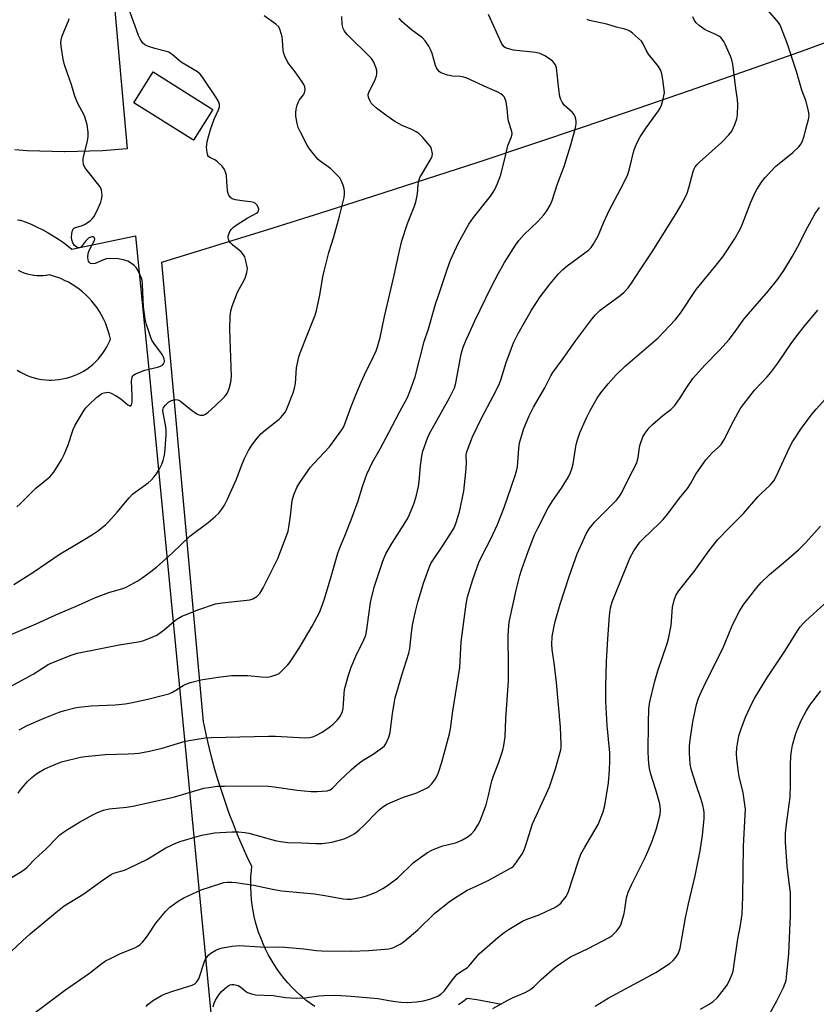
# Model space of a CAD drawing. Units: inches. Extents: x 1303764 to 1309765, y 541448 to 545448.
# Drawn here: x 1307881 to 1308167, y 541914 to 542266 of the extents above; entities that cross this region are included whole.
import ezdxf

# ---------------------------------------------------------------- set-up
doc = ezdxf.new("R2010")
doc.units = ezdxf.units.IN
doc.header["$MEASUREMENT"] = 0
for name, color, linetype in [('BLDG-Footprint', 5, 'Continuous'), ('NTRL-Open Land', 7, 'Continuous'), ('NTRL-Pasture Land', 2, 'Continuous'), ('Undefined', 1, 'Continuous')]:
    doc.layers.add(name, color=color, linetype=linetype)

msp = doc.modelspace()

# ---------------------------------------------------------------- linework, layer by layer
at = {"layer": 'BLDG-Footprint', "elevation": 460.16}
msp.add_lwpolyline([(1307950.4, 542234.29), (1307943.48, 542223.27), (1307922.1, 542236.7), (1307929.03, 542247.72)], close=True, dxfattribs=at)
at = {"layer": 'NTRL-Open Land'}
for points in [[(1307986.96, 541913.15), (1307985.39, 541914.24), (1307983.86, 541915.4), (1307982.39, 541916.61), (1307981.68, 541917.24), (1307980.17, 541918.65), (1307978.71, 541920.13), (1307977.32, 541921.66), (1307975.99, 541923.24), (1307974.72, 541924.87), (1307973.51, 541926.55), (1307972.37, 541928.27), (1307971.29, 541930.04), (1307970.29, 541931.85), (1307969.35, 541933.7), (1307968.49, 541935.58), (1307967.7, 541937.49), (1307966.98, 541939.43), (1307966.34, 541941.4), (1307965.78, 541943.39), (1307965.3, 541945.4), (1307964.89, 541947.43), (1307964.56, 541949.47), (1307964.31, 541951.53), (1307964.14, 541953.59), (1307964.05, 541955.66), (1307964.04, 541957.72), (1307964.11, 541959.79), (1307964.26, 541961.86), (1307964.41, 541963.28), (1307962.65, 541967.02), (1307960.96, 541970.8), (1307959.34, 541974.61), (1307957.8, 541978.45), (1307956.33, 541982.32), (1307954.94, 541986.21), (1307953.62, 541990.14), (1307952.38, 541994.08), (1307951.22, 541998.06), (1307950.13, 542002.05), (1307949.12, 542006.06), (1307948.18, 542010.09), (1307947.33, 542014.14), (1307947.15, 542015.07), (1307932.18, 542179.66), (1307951.19, 542185.46), (1307970.17, 542191.33), (1307989.13, 542197.28), (1308008.06, 542203.3), (1308026.97, 542209.4), (1308045.86, 542215.58), (1308064.72, 542221.83), (1308083.55, 542228.16), (1308102.37, 542234.56), (1308121.15, 542241.04), (1308139.9, 542247.6), (1308158.64, 542254.23), (1308177.34, 542260.93)], [(1308053.85, 541913.89), (1308049.45, 541914.75), (1308045.03, 541915.53), (1308041.53, 541916.09), (1308040.03, 541914.9), (1308038.48, 541913.77)]]:
    msp.add_lwpolyline(points, dxfattribs=at)
at = {"layer": 'NTRL-Pasture Land'}
for points in [[(1307908.06, 542351.45), (1307919.78, 542220.13), (1307915.33, 542219.77), (1307910.88, 542219.49), (1307906.42, 542219.29), (1307901.96, 542219.17), (1307897.5, 542219.13), (1307897.38, 542219.13), (1307892.92, 542219.18), (1307888.46, 542219.3), (1307884, 542219.5), (1307879.55, 542219.78)], [(1307880.54, 542194.79), (1307881.31, 542194.68), (1307881.54, 542194.63), (1307883.58, 542193.88), (1307885.59, 542193.06), (1307887.57, 542192.16), (1307889.52, 542191.19), (1307891.43, 542190.16), (1307893.3, 542189.05), (1307895.13, 542187.87), (1307896.91, 542186.63), (1307898.65, 542185.32), (1307899.96, 542184.27), (1307922.73, 542189.06), (1307927.72, 542138.78), (1307957.73, 541827.93)], [(1307880.36, 542140.93), (1307881.52, 542140.24), (1307882.72, 542139.63), (1307883.96, 542139.08), (1307885.22, 542138.61), (1307886.51, 542138.22), (1307887.83, 542137.9), (1307889.15, 542137.67), (1307890.49, 542137.51), (1307891.84, 542137.43), (1307892.62, 542137.42), (1307893.97, 542137.47), (1307895.31, 542137.59), (1307896.65, 542137.8), (1307897.97, 542138.08), (1307899.27, 542138.45), (1307900.54, 542138.89), (1307901.79, 542139.4), (1307903.01, 542139.99), (1307904.19, 542140.65), (1307905.32, 542141.37), (1307906.42, 542142.16), (1307907.46, 542143.02), (1307908.45, 542143.94), (1307909.39, 542144.91), (1307910.26, 542145.94), (1307911.07, 542147.01), (1307911.82, 542148.14), (1307912.5, 542149.3), (1307913.11, 542150.51), (1307913.65, 542151.74), (1307913.77, 542152.04), (1307913.43, 542153.54), (1307913.02, 542155.02), (1307912.53, 542156.48), (1307911.97, 542157.91), (1307911.33, 542159.31), (1307910.62, 542160.68), (1307909.84, 542162), (1307909, 542163.29), (1307908.09, 542164.52), (1307907.11, 542165.71), (1307906.07, 542166.85), (1307904.98, 542167.93), (1307903.83, 542168.95), (1307902.63, 542169.91), (1307901.38, 542170.81), (1307900.09, 542171.65), (1307898.75, 542172.41), (1307897.38, 542173.1), (1307895.98, 542173.72), (1307894.54, 542174.27), (1307893.07, 542174.74), (1307891.9, 542175.06), (1307890.74, 542174.87), (1307889.58, 542174.76), (1307888.68, 542174.74), (1307887.51, 542174.77), (1307886.35, 542174.88), (1307885.2, 542175.08), (1307884.06, 542175.35), (1307882.94, 542175.7), (1307881.85, 542176.12), (1307880.8, 542176.62)]]:
    msp.add_lwpolyline(points, dxfattribs=at)
at = {"layer": 'Undefined'}
for points, elevation in [([(1307873.39, 542044.38), (1307887.17, 542050.13), (1307895.24, 542053.84), (1307901.21, 542056.34), (1307908.48, 542059.57), (1307913.25, 542061.37), (1307918.53, 542062.95), (1307919.65, 542063.41), (1307920.96, 542064.11), (1307923.54, 542065.57), (1307925.01, 542066.5), (1307927.34, 542068.16), (1307930.32, 542070.47), (1307935.96, 542075.58), (1307942.26, 542081.51), (1307948.75, 542086.49), (1307951.26, 542088.58), (1307952.56, 542089.8), (1307953.64, 542091.17), (1307954.57, 542092.61), (1307955.63, 542094.57), (1307958.98, 542101.93), (1307960.87, 542107.04), (1307961.84, 542109.35), (1307963.26, 542112.18), (1307964.38, 542114.11), (1307966.28, 542116.68), (1307967.66, 542118.19), (1307969.22, 542119.54), (1307974.23, 542123.45), (1307974.86, 542124.04), (1307975.42, 542124.69), (1307976.42, 542126.09), (1307976.99, 542127.09), (1307979.25, 542132.88), (1307979.71, 542134.55), (1307980.07, 542136.24), (1307980.46, 542141.78), (1307981.29, 542145.72), (1307981.72, 542147.12), (1307984.51, 542154.04), (1307987.06, 542160.67), (1307987.62, 542162.35), (1307988.77, 542167.81), (1307989.9, 542174.37), (1307990.46, 542176.92), (1307991.99, 542183.1), (1307993.74, 542188.65), (1307995.78, 542196.1), (1307997.47, 542202.8), (1307997.63, 542203.94), (1307997.65, 542205.04), (1307997.54, 542205.86), (1307997.11, 542207.22), (1307996.46, 542208.81), (1307995.9, 542209.79), (1307995.15, 542210.64), (1307992.68, 542213.03), (1307991.78, 542213.76), (1307988.86, 542215.79), (1307988.21, 542216.37), (1307987.45, 542217.24), (1307985.11, 542220.23), (1307984.29, 542221.44), (1307981.82, 542226.2), (1307981.06, 542227.81), (1307980.65, 542229.23), (1307980.18, 542231.85), (1307980.16, 542233.01), (1307980.32, 542234.42), (1307980.6, 542235.8), (1307980.97, 542236.78), (1307981.53, 542237.66), (1307982.9, 542239.48), (1307983.28, 542240.21), (1307983.46, 542241.29), (1307983.37, 542242.39), (1307983.08, 542243.17), (1307982.47, 542244.14), (1307979.9, 542247.7), (1307977.34, 542251.07), (1307976.2, 542253.29), (1307975.82, 542254.34), (1307975.59, 542255.46), (1307975.44, 542259.05), (1307975.31, 542260.21), (1307974.62, 542262.63), (1307974.04, 542263.85), (1307973.03, 542264.8), (1307968.78, 542267.74)], 462), ([(1307879.22, 542064.22), (1307885.98, 542068.53), (1307895.82, 542075.21), (1307900.43, 542078.01), (1307905.82, 542081.16), (1307907.76, 542082.39), (1307909.15, 542083.38), (1307912.05, 542085.66), (1307913.09, 542086.65), (1307916.17, 542090.09), (1307920.49, 542095.3), (1307921.68, 542096.59), (1307922.58, 542097.31), (1307927.31, 542100.66), (1307928.41, 542101.58), (1307929.37, 542102.7), (1307930.25, 542103.9), (1307931.43, 542105.85), (1307932.17, 542107.36), (1307932.61, 542108.68), (1307933.11, 542110.59), (1307933.4, 542112.66), (1307933.7, 542117.9), (1307933.72, 542119.64), (1307933.48, 542121.42), (1307932.64, 542125.71), (1307932.57, 542126.49), (1307932.66, 542127.17), (1307932.82, 542127.6), (1307933.45, 542128.46), (1307934.68, 542129.57), (1307935.62, 542130.11), (1307936.9, 542130.44), (1307937.92, 542130.35), (1307938.87, 542129.84), (1307942.64, 542126.77), (1307944.74, 542125.34), (1307945.48, 542124.98), (1307946, 542124.84), (1307946.55, 542124.81), (1307947.09, 542124.88), (1307947.84, 542125.21), (1307948.76, 542125.91), (1307951.12, 542128.05), (1307954.65, 542131.47), (1307955.22, 542132.13), (1307955.68, 542132.82), (1307956.31, 542134.41), (1307956.88, 542136.63), (1307957.09, 542138.76), (1307956.53, 542155.47), (1307956.71, 542160.17), (1307956.89, 542162.21), (1307957.38, 542163.91), (1307959.34, 542168.92), (1307959.97, 542170.23), (1307961.62, 542173.21), (1307962.09, 542174.25), (1307962.59, 542175.9), (1307962.81, 542177.3), (1307962.67, 542178.43), (1307962.27, 542180.12), (1307961.85, 542181.5), (1307961.49, 542182.26), (1307960.56, 542183.27), (1307957.49, 542185.79), (1307956.75, 542186.5), (1307956.3, 542187.13), (1307956, 542187.82), (1307955.94, 542188.33), (1307955.99, 542188.88), (1307956.31, 542190), (1307956.68, 542190.8), (1307957.19, 542191.47), (1307957.8, 542192.09), (1307959.2, 542193.15), (1307962.73, 542195.33), (1307966.07, 542197.1), (1307966.54, 542197.56), (1307966.78, 542197.95), (1307966.89, 542198.61), (1307966.63, 542199.36), (1307966.18, 542200.09), (1307965.6, 542200.7), (1307965.06, 542201.01), (1307963.99, 542201.26), (1307960.86, 542201.58), (1307958.51, 542201.96), (1307957.42, 542202.32), (1307956.77, 542202.82), (1307956.16, 542203.63), (1307955.77, 542204.56), (1307955.65, 542205.44), (1307955.51, 542208.42), (1307955.3, 542210.77), (1307955.04, 542211.87), (1307954.6, 542212.81), (1307953.82, 542213.93), (1307952.17, 542215.57), (1307951.11, 542216.29), (1307949.36, 542217.11), (1307948.95, 542217.44), (1307948.67, 542217.84), (1307948.4, 542218.86), (1307948.22, 542220.82), (1307948.24, 542221.67), (1307948.43, 542222.83), (1307949.56, 542227.14), (1307950.9, 542230.78), (1307952.44, 542234.12), (1307952.78, 542235.23), (1307952.85, 542236.05), (1307952.52, 542237.08), (1307951.66, 542238.59), (1307946.79, 542245.8), (1307945.87, 542246.92), (1307945, 542247.69), (1307939.47, 542250.97), (1307938.54, 542251.67), (1307935.89, 542253.98), (1307935.19, 542254.48), (1307934.69, 542254.74), (1307933.88, 542255.02), (1307929.65, 542256.07), (1307927.39, 542256.81), (1307926.09, 542257.42), (1307925.31, 542258.16), (1307924.41, 542259.55), (1307923.77, 542260.78), (1307922.63, 542264.14), (1307920.43, 542269.96)], 460), ([(1308000, 541951.56), (1308003.76, 541952.32), (1308005.46, 541952.79), (1308009, 541954.18), (1308011.31, 541955.39), (1308012.99, 541956.5), (1308016.69, 541959.25), (1308022.37, 541964.69), (1308027.34, 541968.27), (1308028.83, 541969.15), (1308031.48, 541970.27), (1308032.87, 541970.69), (1308037.41, 541971.76), (1308038.34, 541972.1), (1308039.61, 541972.77), (1308041.85, 541974.07), (1308043, 541974.89), (1308044.13, 541976.23), (1308045.61, 541978.44), (1308046.34, 541980.06), (1308048.28, 541985.39), (1308049.16, 541988.7), (1308050.35, 541994.03), (1308050.96, 541995.81), (1308052.93, 542000.65), (1308054.3, 542004.92), (1308054.72, 542006.63), (1308055.09, 542009.78), (1308055.34, 542016.11), (1308056.33, 542029.77), (1308056.39, 542035.29), (1308056.21, 542045.72), (1308056.29, 542047.98), (1308056.62, 542050.81), (1308056.93, 542052.49), (1308059.06, 542062.18), (1308060.42, 542067.5), (1308061.08, 542069.73), (1308063.44, 542076.43), (1308065.68, 542082.06), (1308066.78, 542084.44), (1308070.42, 542091.41), (1308072.27, 542094.37), (1308075.32, 542098.78), (1308077.79, 542102.76), (1308078.59, 542104.31), (1308079.06, 542105.69), (1308079.51, 542107.4), (1308080.48, 542113.68), (1308080.96, 542115.67), (1308081.87, 542118.48), (1308084.22, 542123.89), (1308085.61, 542126.53), (1308088.11, 542130.93), (1308089.44, 542132.83), (1308092.03, 542136.07), (1308094.9, 542139.25), (1308098.22, 542142.55), (1308109.9, 542152.57), (1308116.13, 542159.04), (1308117.91, 542161.41), (1308123.56, 542169.83), (1308130.75, 542178.49), (1308133.08, 542181.55), (1308137.22, 542187.8), (1308139.29, 542191.46), (1308140.15, 542193.3), (1308143.16, 542201.07), (1308144.43, 542204.1), (1308145.26, 542205.63), (1308146.97, 542208.29), (1308148.27, 542209.88), (1308152.11, 542214.01), (1308153.23, 542214.98), (1308158.17, 542218.84), (1308160.27, 542220.86), (1308161.18, 542221.97), (1308161.65, 542223.01), (1308162.18, 542224.69), (1308162.8, 542227.17), (1308163.82, 542230.73), (1308164.05, 542232.08), (1308163.81, 542233.79), (1308162.85, 542237.49), (1308161.41, 542241.16), (1308159.42, 542247.9), (1308156.18, 542258.03), (1308153.92, 542263.85), (1308153.51, 542264.63), (1308153, 542265.35), (1308149.38, 542269.73)], 474), ([(1308000, 542034.67), (1308001.68, 542038.57), (1308004.54, 542044.42), (1308005.19, 542046.17), (1308005.63, 542048.17), (1308006.95, 542057.75), (1308007.37, 542059.99), (1308008.32, 542063.62), (1308011.18, 542072.25), (1308011.7, 542073.61), (1308012.42, 542075.18), (1308014.53, 542078.93), (1308015.57, 542080.65), (1308018.15, 542084.51), (1308020.11, 542087.72), (1308020.85, 542089.3), (1308022.5, 542093.37), (1308023.41, 542096.23), (1308024.06, 542099.38), (1308024.3, 542101.1), (1308024.77, 542106.66), (1308025.27, 542110.19), (1308025.69, 542111.91), (1308027.38, 542116.68), (1308028.07, 542118.3), (1308030.02, 542121.91), (1308035.15, 542131), (1308036.99, 542134.69), (1308037.37, 542135.81), (1308037.64, 542136.97), (1308039.4, 542146.74), (1308040.13, 542149.18), (1308041.17, 542151.8), (1308042.08, 542153.9), (1308044.2, 542158.43), (1308050.24, 542170.86), (1308052.6, 542175.5), (1308054.92, 542179.5), (1308058.83, 542185.73), (1308059.99, 542187.36), (1308061.88, 542189.42), (1308066.78, 542194.17), (1308069.01, 542196.59), (1308070.11, 542197.98), (1308071.27, 542200.05), (1308071.99, 542201.64), (1308073.83, 542207.62), (1308076.35, 542214.26), (1308077.02, 542216.23), (1308078.71, 542221.63), (1308080.37, 542227.65), (1308080.61, 542229.1), (1308080.56, 542229.96), (1308080.41, 542230.83), (1308080.18, 542231.67), (1308079.85, 542232.45), (1308079.11, 542233.32), (1308076.32, 542235.8), (1308075.51, 542236.88), (1308075.02, 542237.82), (1308074.72, 542238.94), (1308074.32, 542241.54), (1308073.48, 542249.16), (1308073.11, 542250.22), (1308072.32, 542251.35), (1308071.41, 542252.11), (1308069.4, 542253.43), (1308068.35, 542254), (1308067.59, 542254.27), (1308065.98, 542254.61), (1308058.14, 542255.53), (1308055.99, 542256.09), (1308055.25, 542256.38), (1308054.8, 542256.65), (1308054.29, 542257.24), (1308053.87, 542258), (1308049.21, 542268.28)], 468), ([(1307880.29, 542092.06), (1307881.59, 542093.23), (1307887.1, 542098.69), (1307892.1, 542102.83), (1307892.83, 542103.59), (1307893.49, 542104.45), (1307896.28, 542108.91), (1307897.25, 542110.72), (1307898.64, 542114.18), (1307900.46, 542119.68), (1307901.1, 542121.29), (1307904.32, 542126.59), (1307905.02, 542127.53), (1307906.02, 542128.57), (1307908.82, 542131.19), (1307910.21, 542132.31), (1307910.72, 542132.57), (1307911.54, 542132.85), (1307912.94, 542133.05), (1307913.48, 542132.96), (1307914.01, 542132.77), (1307915.82, 542131.79), (1307917.56, 542130.65), (1307919.16, 542129.23), (1307920.06, 542128.54), (1307920.7, 542128.23), (1307921.03, 542128.24), (1307921.34, 542128.6), (1307921.51, 542129.46), (1307921.54, 542131.73), (1307921.35, 542137.06), (1307921.5, 542138.4), (1307921.81, 542139.03), (1307922.14, 542139.34), (1307922.77, 542139.69), (1307926.15, 542140.95), (1307927.54, 542141.33), (1307930.65, 542142.04), (1307931.74, 542142.38), (1307932.52, 542142.9), (1307932.8, 542143.27), (1307933.08, 542143.91), (1307933.14, 542144.37), (1307933.07, 542144.86), (1307932.78, 542145.62), (1307932.25, 542146.61), (1307931.47, 542147.78), (1307929.55, 542150.22), (1307928.66, 542151.71), (1307928.12, 542153.07), (1307926.7, 542157.26), (1307926.23, 542159.27), (1307925.59, 542163.66), (1307925.31, 542171.59), (1307925.17, 542173.06), (1307924.94, 542173.89), (1307924.47, 542174.94), (1307923.55, 542176.75), (1307922.94, 542177.72), (1307922.37, 542178.35), (1307921.69, 542178.9), (1307920.01, 542179.93), (1307918.5, 542180.5), (1307916.57, 542180.78), (1307913.74, 542180.88), (1307912.34, 542180.81), (1307911.25, 542180.49), (1307908.36, 542179.15), (1307907.41, 542179), (1307906.69, 542179.17), (1307906.17, 542179.62), (1307905.95, 542180.01), (1307905.81, 542180.45), (1307905.74, 542181.46), (1307905.84, 542182.74), (1307906.01, 542183.45), (1307906.34, 542184.21), (1307908.11, 542187.43), (1307908.2, 542187.89), (1307908, 542188.43), (1307907.72, 542188.65), (1307907.09, 542188.69), (1307906.38, 542188.47), (1307905.92, 542188.19), (1307904.89, 542187.16), (1307903.42, 542185.22), (1307903.03, 542184.9), (1307902.56, 542184.74), (1307902.13, 542184.78), (1307901.69, 542184.96), (1307900.9, 542185.56), (1307900.33, 542186.52), (1307899.96, 542187.61), (1307899.83, 542188.46), (1307899.93, 542189.9), (1307900.18, 542190.99), (1307900.54, 542191.61), (1307900.85, 542191.86), (1307901.28, 542192.07), (1307903.46, 542192.61), (1307904.74, 542193.16), (1307906.62, 542194.58), (1307907.26, 542195.17), (1307907.82, 542195.83), (1307908.89, 542197.85), (1307910.32, 542201.14), (1307910.74, 542202.48), (1307910.8, 542203.59), (1307910.52, 542205.55), (1307910.08, 542206.57), (1307905.45, 542212.41), (1307904.65, 542213.55), (1307904.19, 542214.53), (1307903.96, 542215.82), (1307903.99, 542216.89), (1307905.48, 542222.49), (1307905.83, 542224.45), (1307905.83, 542226.15), (1307905.4, 542228.78), (1307905.01, 542230.5), (1307904.45, 542232.01), (1307902.04, 542236.59), (1307901.02, 542239.06), (1307899.79, 542243.13), (1307897.34, 542250.26), (1307896.82, 542252.22), (1307896.12, 542256.96), (1307896.03, 542258.28), (1307896.09, 542259.04), (1307896.54, 542260.57), (1307898.75, 542266.03), (1307899, 542266.86)], 458), ([(1308000, 542259.7), (1307998.62, 542261.03), (1307997.92, 542261.82), (1307997.44, 542262.53), (1307997.08, 542263.3), (1307996.74, 542264.67), (1307996.69, 542267.52)], 464), ([(1308000, 541974.38), (1308001.27, 541975.16), (1308002.88, 541976.46), (1308004.39, 541977.89), (1308009.26, 541982.93), (1308010.13, 541983.69), (1308011.73, 541984.87), (1308012.94, 541985.62), (1308014.25, 541986.22), (1308018.77, 541988.08), (1308023.45, 541989.72), (1308027.2, 541991.51), (1308027.93, 541992), (1308028.73, 541992.79), (1308029.98, 541994.37), (1308030.6, 541995.32), (1308031.25, 541996.95), (1308032.42, 542000.61), (1308035.16, 542010.74), (1308035.59, 542012.62), (1308036.37, 542018.87), (1308038.96, 542034.53), (1308039.42, 542043.74), (1308041.21, 542057.18), (1308041.7, 542059.78), (1308043.62, 542066.01), (1308045.76, 542072.1), (1308047.06, 542074.92), (1308049.86, 542080.34), (1308052.44, 542085.67), (1308054.74, 542091.85), (1308058.66, 542102.86), (1308059.23, 542104.76), (1308059.6, 542106.42), (1308060.01, 542112.9), (1308060.28, 542114.96), (1308061.84, 542120.05), (1308063.79, 542124.63), (1308065.31, 542127.67), (1308069.29, 542134.68), (1308071.49, 542138.88), (1308072.23, 542140.15), (1308075.94, 542145.17), (1308080.41, 542151.52), (1308086.14, 542159.27), (1308087.47, 542160.8), (1308089.14, 542162.39), (1308096.28, 542167.7), (1308097.62, 542168.79), (1308099.18, 542170.48), (1308100.43, 542172.08), (1308103.43, 542176.83), (1308108.02, 542183.67), (1308116.71, 542197.65), (1308118.04, 542199.93), (1308119.69, 542203.04), (1308120.27, 542204.34), (1308120.87, 542206.18), (1308122.44, 542212.01), (1308122.84, 542213.06), (1308123.22, 542213.74), (1308123.87, 542214.59), (1308124.7, 542215.4), (1308132.62, 542222.46), (1308135.22, 542225.15), (1308136.28, 542226.5), (1308137.43, 542228.93), (1308138.14, 542230.88), (1308138.31, 542232.31), (1308138.45, 542236.1), (1308138.35, 542237.82), (1308137.74, 542241.78), (1308136.66, 542250.47), (1308136.27, 542252.02), (1308135.82, 542253.32), (1308133.96, 542257.59), (1308133.4, 542258.64), (1308132.91, 542259.38), (1308132.32, 542259.99), (1308131.64, 542260.53), (1308130.64, 542261.12), (1308127.88, 542262.29), (1308126.81, 542262.83), (1308124.64, 542264.32), (1308123.53, 542265.25), (1308122.89, 542266.14), (1308122.31, 542267.39)], 472), ([(1308000, 542087.37), (1308002.52, 542094.23), (1308004.05, 542099.31), (1308005, 542102.08), (1308005.62, 542103.72), (1308006.64, 542106.02), (1308007.62, 542108.03), (1308010.4, 542112.83), (1308013.52, 542118.61), (1308017.37, 542126.17), (1308020.11, 542131.17), (1308021.03, 542133.33), (1308022.95, 542138.61), (1308026.1, 542151.27), (1308027.63, 542155.73), (1308030.25, 542164.64), (1308031.33, 542168.04), (1308034.45, 542177.35), (1308035.53, 542180.31), (1308038.41, 542186.5), (1308042.11, 542193.19), (1308043.76, 542195.59), (1308049.89, 542203.26), (1308050.88, 542204.64), (1308051.45, 542205.61), (1308052.38, 542207.78), (1308053.53, 542210.82), (1308055.28, 542217.72), (1308056.11, 542221.43), (1308057.38, 542224.52), (1308057.6, 542225.56), (1308057.52, 542226.36), (1308057.33, 542227.15), (1308056.4, 542229.73), (1308056.2, 542230.54), (1308055.91, 542234.65), (1308055.48, 542236.95), (1308055.07, 542238.32), (1308054.81, 542238.8), (1308054.45, 542239.2), (1308053.55, 542239.87), (1308052.29, 542240.57), (1308048.65, 542242.1), (1308041.42, 542245.49), (1308040.3, 542245.85), (1308039.16, 542246.08), (1308036.23, 542246.22), (1308034.54, 542246.57), (1308032.84, 542247.12), (1308032.04, 542247.47), (1308031.58, 542247.8), (1308031, 542248.44), (1308030.54, 542249.17), (1308030.2, 542249.99), (1308028.95, 542254.3), (1308028.45, 542255.7), (1308027.78, 542256.95), (1308026.54, 542258.85), (1308025.58, 542259.89), (1308021.54, 542262.79), (1308018.31, 542265.62), (1308017.19, 542266.89)], 466), ([(1308000, 541997.9), (1308001.89, 541999.57), (1308003.9, 542001.13), (1308004.83, 542001.75), (1308007.91, 542003.51), (1308011.25, 542005.92), (1308011.87, 542006.52), (1308012.36, 542007.23), (1308013.5, 542009.61), (1308013.77, 542010.44), (1308013.93, 542011.31), (1308014.83, 542018.04), (1308015.79, 542023.71), (1308016.3, 542025.68), (1308018.18, 542031.8), (1308020.7, 542039.63), (1308021.01, 542041.39), (1308021.57, 542047), (1308021.98, 542049.64), (1308022.43, 542051.97), (1308023.01, 542054.57), (1308023.89, 542057.95), (1308025.94, 542064.77), (1308027.75, 542070.03), (1308028.55, 542071.81), (1308029.43, 542073.25), (1308032.96, 542078.36), (1308035.95, 542083.02), (1308036.83, 542084.52), (1308037.53, 542086.1), (1308038.78, 542090.23), (1308040.34, 542097.66), (1308041.11, 542104.47), (1308041.27, 542107.58), (1308041.22, 542110.53), (1308041.31, 542111.33), (1308041.51, 542112.14), (1308043.48, 542117.05), (1308046.75, 542124.07), (1308050.76, 542131.45), (1308053.01, 542135.87), (1308053.73, 542137.82), (1308055.5, 542143.66), (1308057.36, 542148.83), (1308058.14, 542150.71), (1308059.83, 542154.11), (1308064.61, 542162.42), (1308067.71, 542167.17), (1308071.31, 542171.9), (1308074.22, 542175.41), (1308075.79, 542176.97), (1308077.37, 542178.26), (1308084.94, 542183.89), (1308085.89, 542184.83), (1308086.71, 542185.94), (1308088.4, 542189.09), (1308090.36, 542193.72), (1308092.45, 542198.33), (1308097.53, 542207.83), (1308099.02, 542210.98), (1308099.72, 542213.06), (1308101.26, 542219.44), (1308101.73, 542220.81), (1308102.53, 542222.69), (1308103.5, 542224.42), (1308105.59, 542227.64), (1308110.01, 542233.8), (1308110.63, 542234.76), (1308111.08, 542235.81), (1308111.58, 542237.46), (1308112.01, 542239.14), (1308112.15, 542240.26), (1308112.01, 542242.2), (1308111.6, 542245.02), (1308111.24, 542247), (1308110.85, 542248.25), (1308110, 542249.64), (1308106.51, 542254.09), (1308105.68, 542255.53), (1308104.57, 542257.77), (1308103.96, 542258.68), (1308102.94, 542259.69), (1308100.74, 542261.58), (1308099.83, 542262.28), (1308099.08, 542262.69), (1308097.99, 542263.04), (1308095.07, 542263.76), (1308091.59, 542264.81), (1308085.29, 542266.14), (1308084.5, 542266.42)], 470), ([(1308000, 542127.97), (1308001.64, 542132.09), (1308003.61, 542136.61), (1308004.81, 542139.26), (1308008, 542145.84), (1308008.91, 542147.93), (1308009.4, 542149.28), (1308010.34, 542152.67), (1308011.95, 542160.15), (1308015.2, 542173.86), (1308017.31, 542183.69), (1308018.18, 542187.24), (1308020.18, 542193.44), (1308022.74, 542199.99), (1308023.31, 542201.68), (1308023.7, 542204.03), (1308023.98, 542207.26), (1308024.28, 542208.7), (1308024.74, 542210.11), (1308025.12, 542210.9), (1308028.69, 542216.72), (1308028.99, 542217.52), (1308029.06, 542218.36), (1308028.81, 542220.07), (1308028.62, 542220.61), (1308028.33, 542221.1), (1308027.61, 542222.01), (1308025.63, 542224.22), (1308024.18, 542225.67), (1308023.25, 542226.28), (1308021.77, 542227.08), (1308018.24, 542228.59), (1308015.68, 542229.99), (1308012.35, 542232.29), (1308009.1, 542234.77), (1308007.76, 542235.88), (1308007.2, 542236.53), (1308006.77, 542237.28), (1308006.32, 542238.35), (1308006.11, 542239.15), (1308006.13, 542239.68), (1308006.47, 542240.72), (1308008.41, 542244.63), (1308009.07, 542246.25), (1308009.19, 542246.81), (1308009.24, 542247.66), (1308009.19, 542248.23), (1308008.99, 542249.06), (1308008.13, 542251.22), (1308007.24, 542252.55), (1308005.63, 542254.23), (1308000, 542259.7)], 464), ([(1308000, 541932.98), (1308006.37, 541933.21), (1308013.52, 541933.79), (1308014.93, 541934.16), (1308017.56, 541935.48), (1308018.31, 541935.94), (1308019.23, 541936.65), (1308023.84, 541940.68), (1308029.97, 541946.59), (1308035.04, 541950.71), (1308037.02, 541952.02), (1308041.59, 541954.8), (1308044.71, 541956.33), (1308049.11, 541958.31), (1308057.31, 541962.82), (1308058, 541963.33), (1308058.58, 541963.97), (1308061.11, 541967.62), (1308061.83, 541968.89), (1308062.47, 541970.55), (1308064.95, 541978.64), (1308069.86, 541989.18), (1308071.02, 541991.86), (1308073.11, 541998.28), (1308075.02, 542005.09), (1308075.14, 542006.04), (1308075.18, 542007.11), (1308074.98, 542013.21), (1308073.47, 542029.12), (1308072.75, 542035.25), (1308071.93, 542040.98), (1308071.85, 542042.74), (1308071.98, 542045.62), (1308072.51, 542048.78), (1308073.07, 542051.04), (1308074.89, 542057.2), (1308078.08, 542067.05), (1308080.94, 542075.22), (1308084.2, 542082.4), (1308085.23, 542084.12), (1308087.11, 542086.61), (1308094.98, 542094.39), (1308095.9, 542095.5), (1308096.82, 542096.94), (1308099.84, 542103.05), (1308101.72, 542106.61), (1308102.29, 542107.87), (1308102.8, 542109.76), (1308103.29, 542113.25), (1308103.54, 542114.37), (1308104.45, 542117.07), (1308105.24, 542118.42), (1308106.72, 542120.28), (1308107.93, 542121.56), (1308111.66, 542124.77), (1308114.47, 542126.94), (1308115.87, 542128.28), (1308117.86, 542131.03), (1308120.06, 542134.68), (1308122.32, 542137.96), (1308126.5, 542142.66), (1308132.01, 542148.26), (1308135.33, 542151.91), (1308136.92, 542153.97), (1308140.73, 542159.37), (1308149.36, 542169.24), (1308152.77, 542173.58), (1308154.9, 542176.65), (1308158.06, 542181.73), (1308160.43, 542186.02), (1308162.85, 542190.92), (1308165.39, 542195.76), (1308166.14, 542197), (1308167.66, 542199.2)], 476), ([(1308000, 541916.89), (1308009.59, 541916.03), (1308011.02, 541915.83), (1308013.52, 541915.31), (1308015.89, 541914.96), (1308017.94, 541914.72), (1308020.14, 541914.62), (1308023.39, 541914.82), (1308025.94, 541915.25), (1308028.11, 541915.86), (1308031.03, 541916.94), (1308032.21, 541917.69), (1308033.25, 541918.67), (1308036.69, 541923.26), (1308037.96, 541924.74), (1308038.83, 541925.4), (1308040.72, 541926.52), (1308041.66, 541927.19), (1308042.28, 541927.81), (1308044.49, 541930.56), (1308045.81, 541932.03), (1308052.47, 541937.94), (1308054.77, 541939.63), (1308056.62, 541940.87), (1308061.32, 541943.72), (1308062.62, 541944.33), (1308067.5, 541946.17), (1308071.56, 541947.98), (1308072.88, 541948.65), (1308074.37, 541949.63), (1308075.05, 541950.19), (1308075.96, 541951.23), (1308076.94, 541952.59), (1308077.36, 541953.3), (1308077.82, 541954.4), (1308081.29, 541964.94), (1308082.28, 541967.69), (1308083.65, 541970.27), (1308088.46, 541978.4), (1308090.23, 541982.84), (1308090.82, 541985.2), (1308092.09, 541993.24), (1308092.47, 541997.81), (1308092.62, 542001.14), (1308092.58, 542004.01), (1308091.63, 542013.79), (1308091.23, 542022.4), (1308091.18, 542027.78), (1308091.44, 542036.66), (1308091.91, 542044.82), (1308092.54, 542053.09), (1308092.89, 542055.93), (1308093.45, 542058.03), (1308099.86, 542073.94), (1308101.18, 542076.3), (1308103.37, 542079.38), (1308104.55, 542080.63), (1308110.45, 542086.21), (1308111.68, 542087.47), (1308113.34, 542089.55), (1308117.6, 542095.17), (1308120.39, 542098.6), (1308121.49, 542100.23), (1308123.38, 542103.7), (1308126.95, 542108.83), (1308129.22, 542111.37), (1308131.58, 542113.42), (1308132.51, 542114.4), (1308133.42, 542115.87), (1308137.04, 542122.97), (1308139.35, 542127.08), (1308140.33, 542128.54), (1308144.47, 542133.8), (1308148.98, 542138.59), (1308150.31, 542140.1), (1308152.78, 542143.48), (1308157.76, 542150.88), (1308160.03, 542153.9), (1308162.66, 542157.19), (1308167.06, 542162.43)], 478), ([(1308050.7, 541912.44), (1308056.04, 541915.41), (1308057.79, 541916.28), (1308062.25, 541918.27), (1308064.27, 541919.33), (1308065.55, 541920.34), (1308068.04, 541922.91), (1308072, 541926.38), (1308073.38, 541927.47), (1308076.04, 541929.34), (1308078.58, 541931), (1308084.87, 541933.95), (1308092.34, 541937.95), (1308093.43, 541938.67), (1308094.05, 541939.18), (1308095.02, 541940.17), (1308095.9, 541941.25), (1308096.33, 541941.96), (1308096.66, 541942.78), (1308097.75, 541946.49), (1308098.04, 541947.94), (1308098.59, 541952.04), (1308099.17, 541954.14), (1308100.34, 541956.69), (1308105.42, 541966.79), (1308106.25, 541968.65), (1308107.73, 541972.34), (1308109.32, 541976.92), (1308109.96, 541979.12), (1308110.62, 541981.89), (1308110.74, 541983.56), (1308110.53, 541985.78), (1308109.09, 541990.75), (1308107.3, 541996.39), (1308106.85, 541998.42), (1308106.62, 542000.17), (1308106.47, 542001.94), (1308106.41, 542004.32), (1308106.52, 542014.6), (1308106.64, 542019.72), (1308106.98, 542022.26), (1308108.69, 542029.62), (1308109.83, 542033.33), (1308113.12, 542043.07), (1308113.62, 542044.77), (1308114.57, 542049.62), (1308115.03, 542056.14), (1308115.66, 542058.66), (1308116.23, 542060.28), (1308117.26, 542061.83), (1308122.79, 542068.85), (1308128.22, 542076.47), (1308131.35, 542080.37), (1308135.43, 542084.64), (1308140.53, 542089.71), (1308145.66, 542095.67), (1308146.78, 542096.81), (1308150.05, 542099.81), (1308151.36, 542101.4), (1308152.19, 542102.92), (1308156.91, 542113.31), (1308158.07, 542115.35), (1308161.31, 542120.24), (1308165.09, 542125.33), (1308166.5, 542127.03), (1308170.88, 542131.87)], 480), ([(1307876.2, 542026.73), (1307886.15, 542032.16), (1307891.44, 542035.6), (1307892.84, 542036.25), (1307899.69, 542038.96), (1307901.9, 542039.69), (1307909.77, 542041.17), (1307916.88, 542042.63), (1307923.69, 542043.69), (1307925.41, 542044.1), (1307928.75, 542045.36), (1307930.34, 542046.11), (1307933.07, 542048.05), (1307936.64, 542051.11), (1307937.57, 542051.83), (1307939.37, 542052.88), (1307941.27, 542053.68), (1307945.13, 542055.13), (1307951.44, 542057.28), (1307953.75, 542057.66), (1307963.64, 542058.75), (1307964.72, 542059.06), (1307966.15, 542059.96), (1307966.78, 542060.51), (1307967.25, 542061.06), (1307968.48, 542063.02), (1307972.7, 542071.43), (1307973.67, 542073.59), (1307976.91, 542081.98), (1307977.37, 542083.39), (1307977.66, 542084.81), (1307978.24, 542088.81), (1307978.86, 542094.35), (1307979.46, 542096.29), (1307980.56, 542098.97), (1307981.62, 542100.71), (1307985.48, 542106.27), (1307986.63, 542107.59), (1307992.23, 542113.51), (1307996.7, 542119.64), (1307997.16, 542120.37), (1307997.64, 542121.39), (1307998.98, 542125.32), (1308000, 542127.97)], 464), ([(1307881.04, 542012.25), (1307883.94, 542013.76), (1307890.07, 542016.4), (1307895.42, 542018.52), (1307897.34, 542019.15), (1307901, 542020.12), (1307902.46, 542020.34), (1307906.92, 542020.77), (1307915.53, 542021.12), (1307919.09, 542021.54), (1307921.13, 542021.91), (1307927.22, 542023.21), (1307933.26, 542024.71), (1307934.67, 542025.13), (1307935.71, 542025.58), (1307937.18, 542026.42), (1307939.81, 542028.09), (1307940.8, 542028.63), (1307942.46, 542029.17), (1307946.16, 542030.09), (1307952.32, 542031.1), (1307957.18, 542031.65), (1307962.95, 542031.62), (1307967.89, 542031.15), (1307970.12, 542031.13), (1307971.24, 542031.34), (1307972.61, 542031.74), (1307973.41, 542032.04), (1307974.15, 542032.44), (1307975.27, 542033.41), (1307977.15, 542035.32), (1307977.91, 542036.24), (1307979.08, 542037.96), (1307981.35, 542041.44), (1307986.03, 542049.3), (1307988.6, 542054.21), (1307989.27, 542055.83), (1307990.4, 542059.14), (1307992.81, 542067.06), (1307995.18, 542075.47), (1307995.91, 542077.4), (1307997.77, 542081.61), (1308000, 542087.37)], 466), ([(1308087.39, 541913.28), (1308092.08, 541916.18), (1308109.08, 541925.36), (1308114.21, 541928.71), (1308115.3, 541929.72), (1308116.48, 541931.07), (1308117.18, 541932.27), (1308117.8, 541934.1), (1308119.67, 541944.88), (1308120.78, 541949.95), (1308123.21, 541959.98), (1308124.94, 541968.94), (1308125.8, 541974.56), (1308126.3, 541979.12), (1308126.4, 541980.54), (1308126.35, 541982.51), (1308126.23, 541983.63), (1308125.92, 541985.27), (1308125.27, 541987.68), (1308123.54, 541992.54), (1308121.8, 541998.09), (1308121.44, 542000.08), (1308121.11, 542003.85), (1308121.18, 542006.46), (1308121.38, 542008.7), (1308122.31, 542015.08), (1308123.64, 542021.33), (1308124.4, 542023.54), (1308125.28, 542025.66), (1308127.25, 542029.73), (1308133.13, 542041.37), (1308136.36, 542049.23), (1308137.96, 542052.64), (1308139.02, 542054.68), (1308140.43, 542056.83), (1308145.32, 542063.18), (1308146.87, 542064.95), (1308149.79, 542067.82), (1308154.83, 542071.96), (1308160.2, 542076.67), (1308162.76, 542079.28), (1308165.85, 542082.62), (1308168.09, 542085.16)], 482), ([(1308125.1, 541912.26), (1308128.23, 541914.01), (1308129.66, 541915.05), (1308131.14, 541916.45), (1308134.49, 541920.76), (1308135.1, 541921.74), (1308135.62, 541922.81), (1308136.44, 541924.73), (1308136.79, 541925.85), (1308137.08, 541927.54), (1308138.43, 541937.37), (1308139.33, 541941.55), (1308140.07, 541946.23), (1308140.23, 541952.43), (1308140.46, 541970.58), (1308141.13, 541981.86), (1308141.18, 541983.84), (1308141.03, 541985.56), (1308140.38, 541989.67), (1308138.97, 541995.51), (1308138.7, 541996.93), (1308138.06, 542001.82), (1308137.94, 542003.8), (1308138.1, 542005.77), (1308138.88, 542010.04), (1308139.62, 542012.55), (1308141.25, 542016.82), (1308143.48, 542021.65), (1308144.61, 542023.71), (1308148.9, 542030.7), (1308155.55, 542040.7), (1308159.8, 542047.63), (1308160.82, 542049.07), (1308161.97, 542050.43), (1308162.8, 542051.28), (1308169.4, 542057.15)], 484), ([(1307880.74, 541989.6), (1307881.57, 541990.76), (1307884, 541993.66), (1307885.64, 541995.21), (1307887.38, 541996.57), (1307890, 541998.15), (1307892.15, 541999.13), (1307896.27, 542000.77), (1307903.02, 542002.5), (1307904.77, 542002.74), (1307911.88, 542003.42), (1307920.18, 542003.59), (1307922.53, 542003.72), (1307923.99, 542003.89), (1307927.77, 542004.55), (1307932.28, 542005.66), (1307940.58, 542008.16), (1307947.65, 542009.39), (1307950.02, 542009.52), (1307965.31, 542009.79), (1307970.44, 542010), (1307972.94, 542009.95), (1307983.53, 542009.38), (1307985.02, 542009.43), (1307986.27, 542009.71), (1307987.55, 542010.28), (1307989.56, 542011.42), (1307992.38, 542013.34), (1307993.49, 542014.26), (1307994.97, 542015.68), (1307995.72, 542016.56), (1307996.17, 542017.27), (1307996.87, 542018.81), (1307997.12, 542019.88), (1307997.3, 542021.53), (1307997.43, 542025.17), (1307997.63, 542026.61), (1307999.08, 542031.8), (1308000, 542034.67)], 468), ([(1308149.34, 541909.61), (1308152.47, 541915.27), (1308154.81, 541919.96), (1308155.45, 541921.52), (1308155.75, 541922.55), (1308155.95, 541923.69), (1308156.77, 541932.23), (1308157.33, 541945.75), (1308157.37, 541948.63), (1308157.3, 541953.72), (1308156.14, 541963.38), (1308155.57, 541972.06), (1308155.57, 541975.23), (1308155.86, 541978.45), (1308156.51, 541982.84), (1308157.17, 541988.11), (1308157.29, 541992.48), (1308157.33, 541999.63), (1308157.48, 542002.87), (1308157.64, 542004.57), (1308158.04, 542006.69), (1308159.15, 542010.57), (1308159.84, 542012.52), (1308161.09, 542015.55), (1308162.92, 542018.86), (1308164.26, 542021.1), (1308168.17, 542026.17)], 486), ([(1307878.37, 541959.42), (1307881.87, 541961.51), (1307883.07, 541962.33), (1307883.92, 541963.1), (1307886.82, 541966.06), (1307890.72, 541969.62), (1307894.81, 541973.86), (1307895.63, 541974.6), (1307896.98, 541975.64), (1307898.42, 541976.6), (1307902.7, 541979.13), (1307907.27, 541981.7), (1307909.09, 541982.64), (1307911.3, 541983.43), (1307913.28, 541983.98), (1307919.54, 541984.5), (1307921.85, 541984.85), (1307936.34, 541988.15), (1307942.82, 541990.08), (1307947.28, 541991.29), (1307948.96, 541991.61), (1307952.05, 541992.02), (1307954.58, 541992.12), (1307962.15, 541992.19), (1307970.36, 541992.01), (1307972.37, 541991.83), (1307980.66, 541990.64), (1307985.71, 541990.15), (1307987.8, 541990.12), (1307991.37, 541990.41), (1307992.45, 541990.7), (1307993.35, 541991.3), (1307995.97, 541994.11), (1308000, 541997.9)], 470), ([(1307878.38, 541933.05), (1307882.24, 541936.72), (1307885, 541939.2), (1307894.8, 541947.35), (1307897.15, 541949.2), (1307904.28, 541953.49), (1307911.16, 541958.55), (1307914.11, 541960.52), (1307915.39, 541961.06), (1307918.79, 541961.99), (1307920.42, 541962.67), (1307926.77, 541965.84), (1307933.6, 541969.99), (1307937.47, 541971.75), (1307939.13, 541972.35), (1307943.97, 541973.85), (1307946.53, 541974.52), (1307951.08, 541975.31), (1307957.28, 541975.73), (1307959.62, 541975.66), (1307961.95, 541975.43), (1307963.4, 541975.21), (1307972.72, 541972.62), (1307974.69, 541972.23), (1307977.27, 541971.95), (1307982.27, 541971.79), (1307987.29, 541971.52), (1307989.58, 541971.56), (1307993.03, 541972.03), (1307997.47, 541973.25), (1307998.82, 541973.78), (1308000, 541974.38)], 472), ([(1307885.37, 541910.02), (1307897.31, 541918.98), (1307906.33, 541925.18), (1307910.24, 541928.23), (1307912, 541929.51), (1307913.51, 541930.32), (1307917.44, 541932.15), (1307922.56, 541934.24), (1307923.53, 541934.8), (1307924.43, 541935.44), (1307925.25, 541936.17), (1307925.96, 541937.01), (1307927.27, 541938.81), (1307930.02, 541943.04), (1307933.62, 541947.33), (1307935.07, 541948.76), (1307938.08, 541950.94), (1307940.07, 541952.13), (1307946.3, 541954.97), (1307953.3, 541957.28), (1307954.44, 541957.57), (1307955.57, 541957.7), (1307957.28, 541957.75), (1307958.67, 541957.64), (1307965.1, 541956.58), (1307971.81, 541955.2), (1307975.19, 541954.61), (1307986.83, 541953.55), (1307991.24, 541952.84), (1307997.08, 541951.73), (1307998.55, 541951.58), (1308000, 541951.56)], 474), ([(1307926.58, 541913.25), (1307927.33, 541914.09), (1307929.25, 541915.46), (1307932.03, 541917.17), (1307933.37, 541917.73), (1307936.11, 541918.71), (1307943.02, 541920.8), (1307944.02, 541921.27), (1307944.74, 541922), (1307945.4, 541923.13), (1307947.5, 541929.33), (1307947.83, 541930.11), (1307948.36, 541930.99), (1307948.88, 541931.59), (1307949.79, 541932.27), (1307951.52, 541933.33), (1307952.56, 541933.83), (1307953.94, 541934.18), (1307957.35, 541934.75), (1307958.78, 541934.96), (1307959.93, 541935.01), (1307969.32, 541934.46), (1307973.94, 541934.53), (1307976.21, 541934.48), (1307983.05, 541933.79), (1307987.56, 541933.25), (1307989.48, 541933.1), (1308000, 541932.98)], 476), ([(1307950.58, 541913.1), (1307950.92, 541914.43), (1307951.35, 541915.46), (1307952.58, 541917.43), (1307953.51, 541918.54), (1307955.46, 541920.26), (1307956.17, 541920.72), (1307956.67, 541920.92), (1307957.2, 541921.02), (1307958.02, 541921.02), (1307959.48, 541920.67), (1307960.52, 541920.11), (1307962.15, 541918.64), (1307962.89, 541918.17), (1307964.28, 541917.68), (1307965.72, 541917.42), (1307972.05, 541917.18), (1307976.5, 541916.47), (1307980.28, 541916.14), (1307983.36, 541916.34), (1307988.42, 541917.05), (1307990.16, 541917.17), (1307994.55, 541917.24), (1308000, 541916.89)], 478)]:
    msp.add_lwpolyline(points, dxfattribs=dict(at, elevation=elevation))

doc.saveas('drawing.dxf')
